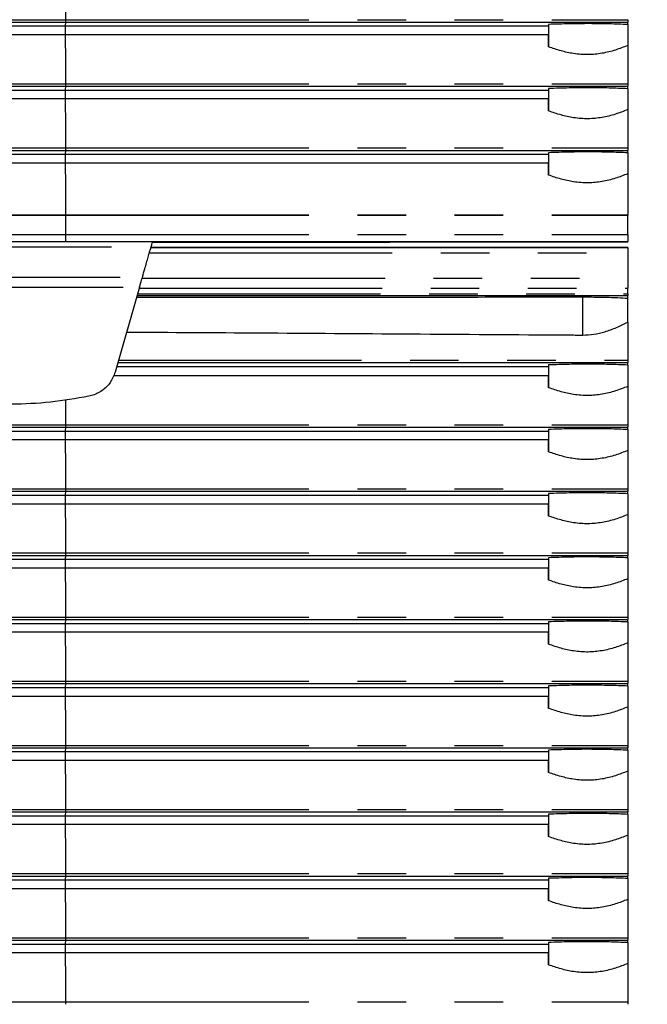
# Model space of a CAD drawing. Extents: x 6 to 588, y 5 to 414.
# Drawn here: x 413 to 429, y 123 to 149 of the extents above; entities that cross this region are included whole.
import ezdxf

# ---------------------------------------------------------------- set-up
doc = ezdxf.new("R2010")
doc.units = 0
doc.linetypes.add('PHANTOM', pattern=[12.7, 6.35, -1.27, 1.27, -1.27, 1.27, -1.27])
doc.layers.get('0').update_dxf_attribs({"linetype": 'CONTINUOUS'})
doc.styles.add('SLDTEXTSTYLE0', font='TXT', dxfattribs={"width": 0.605})
doc.dimstyles.new('SLDDIMSTYLE0', dxfattribs={"dimtxt": 3.081982, "dimasz": 2.5, "dimexe": 0, "dimexo": 0.0625, "dimgap": 0.770496, "dimtad": 1, "dimlfac": 10, "dimrnd": 1e-09, "dimzin": 12, "dimtxsty": 'SLDTEXTSTYLE0', "dimsah": 1, "dimcen": 0.09, "dimazin": 3, "dimtfac": 1, "dimtofl": 0, "dimtmove": 0, "dimatfit": 3, "dimtolj": 1, "dimtzin": 12})

# ---------------------------------------------------------------- blocks, each defined once
blk = doc.blocks.new('_D_2')
at = {"color": 7, "linetype": 'CONTINUOUS'}
for p, q in [((405.253, 251.965), (447.626, 251.965)), ((446.626, 251.965), (446.626, 90.53)), ((437.161, 90.53), (447.626, 90.53))]:
    blk.add_line(p, q, dxfattribs=at)
for points in [[(446.626, 251.965), (446.316, 249.465), (446.936, 249.465)], [(446.626, 90.53), (446.936, 93.03), (446.316, 93.03)]]:
    blk.add_solid(points, dxfattribs=at)
at = {"color": 7, "linetype": 'CONTINUOUS', "insert": (442.533, 163.604), "char_height": 3.175, "attachment_point": 1, "rotation": 90, "style": 'SLDTEXTSTYLE0'}
blk.add_mtext('1614,35', dxfattribs=at)

msp = doc.modelspace()

# ---------------------------------------------------------------- linework, layer by layer
at = {"color": 7, "linetype": 'PHANTOM'}
for p, q in [((411.088, 148.662), (414.0187, 148.662)), ((414.0187, 148.662), (428.7034, 148.662)), ((414.0067, 148.4973), (414.0182, 148.5983)), ((414.0067, 148.2738), (414.0067, 148.4973)), ((411.088, 146.9846), (414.0187, 146.9846)), ((414.0067, 146.8199), (414.0182, 146.9209)), ((414.0067, 146.5964), (414.0067, 146.8199)), ((414.0187, 146.9846), (428.7034, 146.9846)), ((411.088, 145.3072), (414.0187, 145.3072)), ((414.0187, 145.3072), (428.7034, 145.3072)), ((414.0067, 145.1425), (414.0182, 145.2435)), ((414.0067, 144.919), (414.0067, 145.1425)), ((411.0877, 143.5488), (414.019, 143.5488)), ((411.0878, 143.5615), (414.019, 143.5615)), ((414.019, 143.5615), (428.7034, 143.5615)), ((414.019, 143.0404), (414.019, 143.5488)), ((414.019, 143.5488), (428.7034, 143.5488)), ((411.0877, 143.0404), (414.019, 143.0404)), ((414.019, 143.0404), (428.7034, 143.0404)), ((408.8614, 142.7227), (416.2454, 142.7227)), ((414.0066, 142.8498), (414.0166, 142.8624)), ((416.1986, 142.5596), (428.7034, 142.5596)), ((409.089, 141.9289), (416.0178, 141.9289)), ((409.1636, 141.6688), (415.9432, 141.6688)), ((416.0104, 141.9033), (428.7034, 141.9033)), ((415.8929, 141.4934), (428.7034, 141.4934)), ((415.9336, 141.6355), (428.7034, 141.6355)), ((427.529, 140.4132), (427.529, 141.4101)), ((415.3945, 139.7552), (428.7034, 139.7552)), ((411.088, 138.0682), (414.0187, 138.0682)), ((414.0187, 138.0682), (428.7034, 138.0682)), ((414.0067, 137.9036), (414.0182, 138.0045)), ((414.0067, 137.68), (414.0067, 137.9036)), ((411.088, 136.3908), (414.0187, 136.3908)), ((414.0067, 136.2261), (414.0182, 136.3271)), ((414.0187, 136.3908), (428.7034, 136.3908)), ((414.0067, 136.0026), (414.0067, 136.2261)), ((411.088, 134.7134), (414.0187, 134.7134)), ((414.0187, 134.7134), (428.7034, 134.7134)), ((414.0067, 134.5487), (414.0182, 134.6497)), ((414.0067, 134.3252), (414.0067, 134.5487)), ((411.088, 133.036), (414.0187, 133.036)), ((414.0067, 132.8713), (414.0182, 132.9723)), ((414.0187, 133.036), (428.7034, 133.036)), ((414.0067, 132.6478), (414.0067, 132.8713)), ((411.088, 131.3586), (414.0187, 131.3586)), ((414.0187, 131.3586), (428.7034, 131.3586)), ((414.0067, 131.1939), (414.0182, 131.2949)), ((414.0067, 130.9704), (414.0067, 131.1939)), ((411.088, 129.6812), (414.0187, 129.6812)), ((414.0067, 129.5165), (414.0182, 129.6175)), ((414.0187, 129.6812), (428.7034, 129.6812)), ((414.0067, 129.293), (414.0067, 129.5165)), ((411.088, 128.0038), (414.0187, 128.0038)), ((414.0187, 128.0038), (428.7034, 128.0038)), ((414.0067, 127.8391), (414.0182, 127.9401)), ((414.0067, 127.6156), (414.0067, 127.8391)), ((411.088, 126.3264), (414.0187, 126.3264)), ((414.0067, 126.1617), (414.0182, 126.2627)), ((414.0187, 126.3264), (428.7034, 126.3264)), ((414.0067, 125.9382), (414.0067, 126.1617)), ((411.088, 124.649), (414.0187, 124.649)), ((414.0067, 124.4843), (414.0182, 124.5853)), ((414.0067, 124.2608), (414.0067, 124.4843)), ((414.0187, 124.649), (428.7034, 124.649)), ((411.088, 122.9716), (414.0187, 122.9716)), ((414.0187, 122.9716), (428.7034, 122.9716))]:
    msp.add_line(p, q, dxfattribs=at)
at = {"color": 7, "linetype": 'CONTINUOUS'}
for p, q in [((411.0886, 148.5983), (414.0182, 148.5983)), ((411.1, 148.4973), (414.0067, 148.4973)), ((414.0067, 148.4973), (426.6315, 148.4973)), ((414.0182, 148.5983), (428.7034, 148.5983)), ((426.6374, 148.5386), (426.6315, 148.4973)), ((426.6315, 148.4973), (426.6315, 148.2738)), ((426.6374, 148.5386), (426.6374, 147.9514)), ((428.7034, 148.5348), (428.7034, 148.5983)), ((428.7034, 148.5348), (428.7034, 147.9864)), ((411.1, 148.2738), (414.0067, 148.2738)), ((414.0067, 148.2738), (426.6315, 148.2738)), ((426.6374, 147.9514), (426.6315, 148.2738)), ((411.0886, 146.9209), (414.0182, 146.9209)), ((411.1, 146.8199), (414.0067, 146.8199)), ((414.0067, 146.8199), (426.6315, 146.8199)), ((414.0182, 146.9209), (428.7034, 146.9209)), ((426.6374, 146.8612), (426.6315, 146.8199)), ((426.6315, 146.8199), (426.6315, 146.5964)), ((426.6374, 146.8612), (426.6374, 146.274)), ((428.7034, 146.8574), (428.7034, 146.9209)), ((428.7034, 146.8574), (428.7034, 146.309)), ((411.1, 146.5964), (414.0067, 146.5964)), ((414.0067, 146.5964), (426.6315, 146.5964)), ((426.6374, 146.274), (426.6315, 146.5964)), ((411.0886, 145.2435), (414.0182, 145.2435)), ((411.1, 145.1425), (414.0067, 145.1425)), ((414.0067, 145.1425), (426.6315, 145.1425)), ((414.0182, 145.2435), (428.7034, 145.2435)), ((426.6374, 145.1838), (426.6315, 145.1425)), ((426.6315, 145.1425), (426.6315, 144.919)), ((426.6374, 145.1838), (426.6374, 144.5966)), ((428.7034, 145.18), (428.7034, 145.2435)), ((428.7034, 145.18), (428.7034, 144.6316)), ((411.1, 144.919), (414.0067, 144.919)), ((414.0067, 144.919), (426.6315, 144.919)), ((426.6374, 144.5966), (426.6315, 144.919)), ((428.7034, 143.0404), (428.7034, 143.5488)), ((411.0902, 142.8624), (414.0166, 142.8624)), ((414.0166, 142.8624), (428.7034, 142.8624)), ((416.2393, 142.7016), (428.7034, 142.7016)), ((416.2458, 142.7242), (428.7034, 142.709)), ((428.7034, 142.8414), (416.2755, 142.8279)), ((428.7034, 142.8414), (428.7034, 142.8624)), ((415.9432, 141.6688), (415.3056, 139.4452)), ((415.8787, 141.4438), (428.7034, 141.4438)), ((428.7034, 141.4934), (428.7034, 141.6355)), ((428.7034, 141.3784), (428.7034, 141.4438)), ((428.7034, 140.7531), (428.7034, 141.3784)), ((415.3473, 139.5905), (426.6315, 139.5905)), ((415.3762, 139.6915), (428.7034, 139.6915)), ((426.6374, 139.6318), (426.6315, 139.5905)), ((426.6315, 139.5905), (426.6315, 139.3574)), ((426.6374, 139.6318), (426.6374, 139.035)), ((428.7034, 139.628), (428.7034, 139.6915)), ((428.7034, 139.628), (428.7034, 139.07)), ((415.2754, 139.3574), (426.6315, 139.3574)), ((426.6374, 139.035), (426.6315, 139.3574)), ((411.0886, 138.0045), (414.0182, 138.0045)), ((411.1, 137.9036), (414.0067, 137.9036)), ((414.0067, 137.9036), (426.6315, 137.9036)), ((414.0182, 138.0045), (428.7034, 138.0045)), ((426.6374, 137.9448), (426.6315, 137.9036)), ((426.6315, 137.9036), (426.6315, 137.68)), ((426.6374, 137.9448), (426.6374, 137.3576)), ((428.7034, 137.941), (428.7034, 138.0045)), ((428.7034, 137.941), (428.7034, 137.3926)), ((411.1, 137.68), (414.0067, 137.68)), ((414.0067, 137.68), (426.6315, 137.68)), ((426.6374, 137.3576), (426.6315, 137.68)), ((411.0886, 136.3271), (414.0182, 136.3271)), ((414.0182, 136.3271), (428.7034, 136.3271)), ((426.6374, 136.2674), (426.6315, 136.2261)), ((426.6374, 136.2674), (426.6374, 135.6802)), ((428.7034, 136.2636), (428.7034, 136.3271)), ((428.7034, 136.2636), (428.7034, 135.7152)), ((411.1, 136.2261), (414.0067, 136.2261)), ((411.1, 136.0026), (414.0067, 136.0026)), ((414.0067, 136.2261), (426.6315, 136.2261)), ((414.0067, 136.0026), (426.6315, 136.0026)), ((426.6315, 136.2261), (426.6315, 136.0026)), ((426.6374, 135.6802), (426.6315, 136.0026)), ((411.0886, 134.6497), (414.0182, 134.6497)), ((411.1, 134.5487), (414.0067, 134.5487)), ((414.0067, 134.5487), (426.6315, 134.5487)), ((414.0182, 134.6497), (428.7034, 134.6497)), ((426.6374, 134.59), (426.6315, 134.5487)), ((426.6315, 134.5487), (426.6315, 134.3252)), ((426.6374, 134.59), (426.6374, 134.0028)), ((428.7034, 134.5862), (428.7034, 134.6497)), ((428.7034, 134.5862), (428.7034, 134.0378)), ((411.1, 134.3252), (414.0067, 134.3252)), ((414.0067, 134.3252), (426.6315, 134.3252)), ((426.6374, 134.0028), (426.6315, 134.3252)), ((411.0886, 132.9723), (414.0182, 132.9723)), ((414.0182, 132.9723), (428.7034, 132.9723)), ((426.6374, 132.9126), (426.6315, 132.8713)), ((426.6374, 132.9126), (426.6374, 132.3254)), ((428.7034, 132.9088), (428.7034, 132.9723)), ((428.7034, 132.9088), (428.7034, 132.3604)), ((411.1, 132.8713), (414.0067, 132.8713)), ((411.1, 132.6478), (414.0067, 132.6478)), ((414.0067, 132.8713), (426.6315, 132.8713)), ((414.0067, 132.6478), (426.6315, 132.6478)), ((426.6315, 132.8713), (426.6315, 132.6478)), ((426.6374, 132.3254), (426.6315, 132.6478)), ((411.0886, 131.2949), (414.0182, 131.2949)), ((411.1, 131.1939), (414.0067, 131.1939)), ((414.0067, 131.1939), (426.6315, 131.1939)), ((414.0182, 131.2949), (428.7034, 131.2949)), ((426.6374, 131.2352), (426.6315, 131.1939)), ((426.6315, 131.1939), (426.6315, 130.9704)), ((426.6374, 131.2352), (426.6374, 130.648)), ((428.7034, 131.2314), (428.7034, 131.2949)), ((428.7034, 131.2314), (428.7034, 130.683)), ((411.1, 130.9704), (414.0067, 130.9704)), ((414.0067, 130.9704), (426.6315, 130.9704)), ((426.6374, 130.648), (426.6315, 130.9704)), ((411.0886, 129.6175), (414.0182, 129.6175)), ((414.0182, 129.6175), (428.7034, 129.6175)), ((426.6374, 129.5578), (426.6315, 129.5165)), ((426.6374, 129.5578), (426.6374, 128.9706)), ((428.7034, 129.554), (428.7034, 129.6175)), ((428.7034, 129.554), (428.7034, 129.0056)), ((411.1, 129.5165), (414.0067, 129.5165)), ((411.1, 129.293), (414.0067, 129.293)), ((414.0067, 129.5165), (426.6315, 129.5165)), ((414.0067, 129.293), (426.6315, 129.293)), ((426.6315, 129.5165), (426.6315, 129.293)), ((426.6374, 128.9706), (426.6315, 129.293)), ((411.0886, 127.9401), (414.0182, 127.9401)), ((411.1, 127.8391), (414.0067, 127.8391)), ((414.0067, 127.8391), (426.6315, 127.8391)), ((414.0182, 127.9401), (428.7034, 127.9401)), ((426.6374, 127.8804), (426.6315, 127.8391)), ((426.6315, 127.8391), (426.6315, 127.6156)), ((426.6374, 127.8804), (426.6374, 127.2932)), ((428.7034, 127.8766), (428.7034, 127.9401)), ((428.7034, 127.8766), (428.7034, 127.3282)), ((411.1, 127.6156), (414.0067, 127.6156)), ((414.0067, 127.6156), (426.6315, 127.6156)), ((426.6374, 127.2932), (426.6315, 127.6156)), ((411.0886, 126.2627), (414.0182, 126.2627)), ((414.0182, 126.2627), (428.7034, 126.2627)), ((426.6374, 126.203), (426.6315, 126.1617)), ((426.6374, 126.203), (426.6374, 125.6158)), ((428.7034, 126.1992), (428.7034, 126.2627)), ((428.7034, 126.1992), (428.7034, 125.6508)), ((411.1, 126.1617), (414.0067, 126.1617)), ((411.1, 125.9382), (414.0067, 125.9382)), ((414.0067, 126.1617), (426.6315, 126.1617)), ((414.0067, 125.9382), (426.6315, 125.9382)), ((426.6315, 126.1617), (426.6315, 125.9382)), ((426.6374, 125.6158), (426.6315, 125.9382)), ((411.0886, 124.5853), (414.0182, 124.5853)), ((411.1, 124.4843), (414.0067, 124.4843)), ((414.0067, 124.4843), (426.6315, 124.4843)), ((414.0182, 124.5853), (428.7034, 124.5853)), ((426.6374, 124.5256), (426.6315, 124.4843)), ((426.6315, 124.4843), (426.6315, 124.2608)), ((426.6374, 124.5256), (426.6374, 123.9384)), ((428.7034, 124.5218), (428.7034, 124.5853)), ((428.7034, 124.5218), (428.7034, 123.9734)), ((411.1, 124.2608), (414.0067, 124.2608)), ((414.0067, 124.2608), (426.6315, 124.2608)), ((426.6374, 123.9384), (426.6315, 124.2608))]:
    msp.add_line(p, q, dxfattribs=at)
at = {"color": 7, "linetype": 'PHANTOM'}
for centre, radius, start, end in [((311.5948, 148.3525), 102.4244, 0.173116, 0.894302), ((412.4856, 148.6442), 1.5332, 358.28601, 0.66526), ((311.5948, 146.6751), 102.4244, 0.173116, 0.894302), ((412.4856, 146.9668), 1.5332, 358.28601, 0.66526), ((311.5948, 144.9977), 102.4244, 0.173116, 0.894302), ((412.4856, 145.2894), 1.5332, 358.28601, 0.66526), ((309.0614, 143.2915), 104.958, 0.14739, 0.888456), ((410.6891, 143.5489), 3.3299, 359.99812, 0.21682), ((410.6816, 142.9969), 3.3377, 357.68974, 0.74551), ((273.7683, 137.5153), 140.2515, 0.225888, 0.487183), ((412.4854, 138.0504), 1.5335, 358.28618, 0.66513), ((311.5934, 136.0813), 102.4258, 0.173121, 0.894298), ((412.4855, 136.373), 1.5333, 358.28606, 0.66525), ((311.5934, 134.4039), 102.4258, 0.173121, 0.894298), ((412.4855, 134.6956), 1.5333, 358.28606, 0.66525), ((311.5934, 132.7265), 102.4258, 0.173121, 0.894298), ((412.4855, 133.0182), 1.5333, 358.28606, 0.66525), ((311.5934, 131.0491), 102.4258, 0.173121, 0.894298), ((412.4855, 131.3408), 1.5333, 358.28606, 0.66525), ((311.5937, 129.3717), 102.4255, 0.173118, 0.894298), ((412.4856, 129.6634), 1.5333, 358.28604, 0.66523), ((311.5932, 127.6943), 102.426, 0.17312, 0.894297), ((412.4856, 127.986), 1.5332, 358.28601, 0.66526), ((311.5932, 126.0169), 102.426, 0.17312, 0.894297), ((412.4856, 126.3086), 1.5332, 358.28601, 0.66526), ((311.5933, 124.3395), 102.4259, 0.17312, 0.894297), ((412.4856, 124.6312), 1.5333, 358.28604, 0.66525), ((311.5941, 122.6621), 102.4251, 0.173119, 0.8943), ((412.4856, 122.9538), 1.5333, 358.28604, 0.66525)]:
    msp.add_arc(centre, radius, start, end, dxfattribs=at)
at = {"color": 7, "linetype": 'CONTINUOUS'}
for points, knots in [([(428.7034, 148.662), (428.7034, 148.6595), (428.7034, 148.6516), (428.7034, 148.6376), (428.7034, 148.6217), (428.7034, 148.6089), (428.7034, 148.6009), (428.7034, 148.5991), (428.7034, 148.5983)], [0, 0, 0, 0, 0.0888512, 0.2821172, 0.4750306, 0.6684004, 0.8627758, 1, 1, 1, 1]), ([(428.7034, 148.5348), (428.545, 148.5411), (428.2237, 148.5538), (427.7052, 148.5596), (427.1685, 148.5561), (426.8162, 148.5445), (426.6374, 148.5386)], [0, 0, 0, 0, 0.243935, 0.4949361, 0.7437078, 1, 1, 1, 1]), ([(428.7034, 147.9864), (428.5982, 147.9449), (428.3857, 147.8611), (428.0378, 147.7744), (427.6672, 147.7381), (427.3031, 147.7658), (426.9553, 147.8416), (426.7441, 147.9146), (426.6374, 147.9514)], [0, 0, 0, 0, 0.1689833, 0.3413371, 0.5107674, 0.687157, 0.8419328, 1, 1, 1, 1]), ([(428.7034, 147.9864), (428.7034, 147.9342), (428.7034, 147.7435), (428.7034, 147.4112), (428.7034, 147.1114), (428.7034, 146.9846)], [0, 0, 0, 0, 0.1786084, 0.6527035, 1, 1, 1, 1]), ([(428.7034, 146.8574), (428.545, 146.8637), (428.2237, 146.8764), (427.7052, 146.8822), (427.1685, 146.8787), (426.8162, 146.8671), (426.6374, 146.8612)], [0, 0, 0, 0, 0.243935, 0.4949361, 0.7437078, 1, 1, 1, 1]), ([(428.7034, 146.9846), (428.7034, 146.9821), (428.7034, 146.9742), (428.7034, 146.9602), (428.7034, 146.9443), (428.7034, 146.9315), (428.7034, 146.9235), (428.7034, 146.9217), (428.7034, 146.9209)], [0, 0, 0, 0, 0.0888512, 0.2821172, 0.4750306, 0.6684004, 0.8627758, 1, 1, 1, 1]), ([(428.7034, 146.309), (428.5982, 146.2675), (428.3857, 146.1837), (428.0378, 146.097), (427.6672, 146.0607), (427.3031, 146.0884), (426.9553, 146.1642), (426.7441, 146.2372), (426.6374, 146.274)], [0, 0, 0, 0, 0.1689833, 0.3413372, 0.5107677, 0.6871573, 0.8419332, 1, 1, 1, 1]), ([(428.7034, 146.309), (428.7034, 146.2568), (428.7034, 146.0661), (428.7034, 145.7338), (428.7034, 145.434), (428.7034, 145.3072)], [0, 0, 0, 0, 0.1786084, 0.6527035, 1, 1, 1, 1]), ([(428.7034, 145.3072), (428.7034, 145.3047), (428.7034, 145.2968), (428.7034, 145.2828), (428.7034, 145.2669), (428.7034, 145.2541), (428.7034, 145.2461), (428.7034, 145.2443), (428.7034, 145.2435)], [0, 0, 0, 0, 0.0888512, 0.2821172, 0.4750306, 0.6684004, 0.8627758, 1, 1, 1, 1]), ([(428.7034, 145.18), (428.545, 145.1863), (428.2237, 145.199), (427.7052, 145.2048), (427.1685, 145.2013), (426.8162, 145.1897), (426.6374, 145.1838)], [0, 0, 0, 0, 0.243935, 0.4949361, 0.7437078, 1, 1, 1, 1]), ([(428.7034, 144.6316), (428.5982, 144.5901), (428.3857, 144.5063), (428.0378, 144.4196), (427.6672, 144.3833), (427.3031, 144.411), (426.9553, 144.4868), (426.7441, 144.5598), (426.6374, 144.5966)], [0, 0, 0, 0, 0.1689833, 0.3413372, 0.5107677, 0.6871573, 0.8419332, 1, 1, 1, 1]), ([(428.7034, 144.6316), (428.7034, 144.5658), (428.7034, 144.3608), (428.7034, 144.0035), (428.7034, 143.6953), (428.7034, 143.5615)], [0, 0, 0, 0, 0.2111187, 0.6575099, 1, 1, 1, 1]), ([(428.7034, 143.5615), (428.7034, 143.5589), (428.7034, 143.5547), (428.7034, 143.5505), (428.7034, 143.5488)], [0, 0, 0, 0, 0.6096514, 1, 1, 1, 1]), ([(428.7034, 143.0404), (428.7034, 143.0289), (428.7034, 142.9977), (428.7034, 142.9489), (428.7034, 142.9025), (428.7034, 142.8713), (428.7034, 142.8629), (428.7034, 142.8624), (428.7034, 142.8624)], [0, 0, 0, 0, 0.1241133, 0.3392765, 0.5548977, 0.771613, 0.9895929, 1, 1, 1, 1]), ([(416.0178, 141.9289), (416.039, 142.0029), (416.0917, 142.1867), (416.1701, 142.46), (416.2201, 142.6346), (416.2454, 142.7227)], [0, 0, 0, 0, 0.25039028, 0.6214764, 1, 1, 1, 1]), ([(416.2454, 142.7227), (416.2556, 142.7584), (416.2748, 142.8254), (416.2787, 142.8389), (416.2805, 142.8453)], [0, 0, 0, 0, 0.532989, 1, 1, 1, 1]), ([(428.7034, 142.7016), (428.7034, 142.6992), (428.7034, 142.6923), (428.7034, 142.6441), (428.7034, 142.5825), (428.7034, 142.5596)], [0, 0, 0, 0, 0.250054, 0.720876, 1, 1, 1, 1]), ([(428.7034, 142.5596), (428.7034, 142.5163), (428.7034, 142.3989), (428.7034, 142.1835), (428.7034, 141.9972), (428.7034, 141.9033)], [0, 0, 0, 0, 0.2244558, 0.6090903, 1, 1, 1, 1]), ([(415.9432, 141.6688), (415.9616, 141.7331), (415.9876, 141.8238), (416.011, 141.9052), (416.0178, 141.9289)], [0, 0, 0, 0, 0.7097002, 1, 1, 1, 1]), ([(428.7034, 141.9033), (428.7034, 141.8961), (428.7034, 141.8548), (428.7034, 141.7668), (428.7034, 141.6817), (428.7034, 141.6355)], [0, 0, 0, 0, 0.0882686, 0.5046181, 1, 1, 1, 1]), ([(415.8672, 141.4038), (416.8399, 141.4043), (418.7854, 141.4054), (421.7024, 141.4069), (424.6179, 141.4085), (426.5586, 141.4096), (427.529, 141.4101)], [0, 0, 0, 0, 0.24981883, 0.49963763, 0.74981876, 1, 1, 1, 1]), ([(427.529, 141.4101), (427.6844, 141.4093), (427.9997, 141.4075), (428.3928, 141.3951), (428.6187, 141.383), (428.7034, 141.3784)], [0, 0, 0, 0, 0.3779471, 0.7668732, 1, 1, 1, 1]), ([(428.7034, 141.4934), (428.7034, 141.4895), (428.7034, 141.48), (428.7034, 141.4659), (428.7034, 141.4534), (428.7034, 141.4461), (428.7034, 141.4445), (428.7034, 141.4438)], [0, 0, 0, 0, 0.1621564, 0.3928646, 0.6241612, 0.8566437, 1, 1, 1, 1]), ([(427.529, 140.4132), (427.6261, 140.4171), (427.8237, 140.4251), (428.1221, 140.4978), (428.4204, 140.6085), (428.6084, 140.7046), (428.7034, 140.7531)], [0, 0, 0, 0, 0.22546684, 0.45840141, 0.726647, 1, 1, 1, 1]), ([(428.7034, 140.7531), (428.7034, 140.7022), (428.7034, 140.5126), (428.7034, 140.1818), (428.7034, 139.882), (428.7034, 139.7552)], [0, 0, 0, 0, 0.1748563, 0.6511171, 1, 1, 1, 1]), ([(415.6059, 140.4925), (416.7583, 140.4852), (419.2317, 140.4693), (423.0781, 140.4438), (425.8986, 140.4245), (427.3995, 140.4141), (427.529, 140.4132)], [0, 0, 0, 0, 0.2894865, 0.6213082, 0.9673339, 1, 1, 1, 1]), ([(428.7034, 139.628), (428.545, 139.6343), (428.2237, 139.647), (427.7052, 139.6528), (427.1685, 139.6493), (426.8162, 139.6377), (426.6374, 139.6318)], [0, 0, 0, 0, 0.2439349, 0.4949361, 0.7437078, 1, 1, 1, 1]), ([(428.7034, 139.7552), (428.7034, 139.7527), (428.7034, 139.7448), (428.7034, 139.7308), (428.7034, 139.7149), (428.7034, 139.7021), (428.7034, 139.6941), (428.7034, 139.6923), (428.7034, 139.6915)], [0, 0, 0, 0, 0.0888512, 0.2821172, 0.4750306, 0.6684004, 0.8627758, 1, 1, 1, 1]), ([(415.3056, 139.4452), (415.2681, 139.3507), (415.1932, 139.1615), (414.9699, 138.946), (414.7637, 138.8441), (414.6418, 138.8164), (414.6181, 138.811)], [0, 0, 0, 0, 0.3085574, 0.617112, 0.9257338, 1, 1, 1, 1]), ([(428.7034, 139.07), (428.5982, 139.0285), (428.3857, 138.9447), (428.0378, 138.858), (427.6672, 138.8217), (427.3031, 138.8494), (426.9553, 138.9252), (426.7441, 138.9982), (426.6374, 139.035)], [0, 0, 0, 0, 0.168983, 0.3413372, 0.5107675, 0.6871572, 0.8419331, 1, 1, 1, 1]), ([(428.7034, 139.07), (428.7034, 139.0178), (428.7034, 138.8271), (428.7034, 138.4948), (428.7034, 138.195), (428.7034, 138.0682)], [0, 0, 0, 0, 0.1786088, 0.6527051, 1, 1, 1, 1]), ([(414.6181, 138.811), (414.2835, 138.7534), (413.6142, 138.638), (412.5813, 138.5903), (411.534, 138.6321), (410.8371, 138.7514), (410.4887, 138.811)], [0, 0, 0, 0, 0.24497481, 0.48994913, 0.74497408, 1, 1, 1, 1]), ([(428.7034, 138.0682), (428.7034, 138.0657), (428.7034, 138.0578), (428.7034, 138.0438), (428.7034, 138.0279), (428.7034, 138.0151), (428.7034, 138.0071), (428.7034, 138.0053), (428.7034, 138.0045)], [0, 0, 0, 0, 0.0888829, 0.2821102, 0.4750514, 0.6684169, 0.8627707, 1, 1, 1, 1]), ([(428.7034, 137.941), (428.545, 137.9473), (428.2237, 137.96), (427.7052, 137.9658), (427.1685, 137.9623), (426.8162, 137.9507), (426.6374, 137.9448)], [0, 0, 0, 0, 0.2439349, 0.4949361, 0.7437078, 1, 1, 1, 1]), ([(428.7034, 137.3926), (428.5982, 137.3511), (428.3857, 137.2673), (428.0378, 137.1806), (427.6672, 137.1443), (427.3031, 137.172), (426.9553, 137.2478), (426.7441, 137.3208), (426.6374, 137.3576)], [0, 0, 0, 0, 0.1689829, 0.3413371, 0.5107674, 0.687157, 0.8419331, 1, 1, 1, 1]), ([(428.7034, 137.3926), (428.7034, 137.3404), (428.7034, 137.1497), (428.7034, 136.8174), (428.7034, 136.5176), (428.7034, 136.3908)], [0, 0, 0, 0, 0.1786088, 0.6527051, 1, 1, 1, 1]), ([(428.7034, 136.2636), (428.545, 136.2699), (428.2237, 136.2826), (427.7052, 136.2884), (427.1685, 136.2849), (426.8162, 136.2733), (426.6374, 136.2674)], [0, 0, 0, 0, 0.2439349, 0.4949361, 0.7437078, 1, 1, 1, 1]), ([(428.7034, 136.3908), (428.7034, 136.3883), (428.7034, 136.3804), (428.7034, 136.3664), (428.7034, 136.3505), (428.7034, 136.3377), (428.7034, 136.3297), (428.7034, 136.3279), (428.7034, 136.3271)], [0, 0, 0, 0, 0.0888829, 0.2821102, 0.4750514, 0.6684169, 0.8627707, 1, 1, 1, 1]), ([(428.7034, 135.7152), (428.5982, 135.6737), (428.3857, 135.5899), (428.0378, 135.5032), (427.6672, 135.4669), (427.3031, 135.4946), (426.9553, 135.5704), (426.7441, 135.6434), (426.6374, 135.6802)], [0, 0, 0, 0, 0.1689829, 0.3413371, 0.5107674, 0.687157, 0.8419331, 1, 1, 1, 1]), ([(428.7034, 135.7152), (428.7034, 135.663), (428.7034, 135.4723), (428.7034, 135.14), (428.7034, 134.8402), (428.7034, 134.7134)], [0, 0, 0, 0, 0.1786088, 0.6527051, 1, 1, 1, 1]), ([(428.7034, 134.7134), (428.7034, 134.7109), (428.7034, 134.703), (428.7034, 134.689), (428.7034, 134.6731), (428.7034, 134.6603), (428.7034, 134.6523), (428.7034, 134.6505), (428.7034, 134.6497)], [0, 0, 0, 0, 0.0888829, 0.2821102, 0.4750514, 0.6684169, 0.8627707, 1, 1, 1, 1]), ([(428.7034, 134.5862), (428.545, 134.5925), (428.2237, 134.6052), (427.7052, 134.611), (427.1685, 134.6075), (426.8162, 134.5959), (426.6374, 134.59)], [0, 0, 0, 0, 0.2439349, 0.4949361, 0.7437078, 1, 1, 1, 1]), ([(428.7034, 134.0378), (428.5982, 133.9963), (428.3857, 133.9125), (428.0378, 133.8258), (427.6672, 133.7895), (427.3031, 133.8172), (426.9553, 133.893), (426.7441, 133.966), (426.6374, 134.0028)], [0, 0, 0, 0, 0.1689829, 0.3413371, 0.5107674, 0.687157, 0.8419331, 1, 1, 1, 1]), ([(428.7034, 134.0378), (428.7034, 133.9856), (428.7034, 133.7949), (428.7034, 133.4626), (428.7034, 133.1628), (428.7034, 133.036)], [0, 0, 0, 0, 0.1786088, 0.6527051, 1, 1, 1, 1]), ([(428.7034, 132.9088), (428.545, 132.9151), (428.2237, 132.9278), (427.7052, 132.9336), (427.1685, 132.9301), (426.8162, 132.9185), (426.6374, 132.9126)], [0, 0, 0, 0, 0.2439349, 0.4949361, 0.7437078, 1, 1, 1, 1]), ([(428.7034, 133.036), (428.7034, 133.0335), (428.7034, 133.0256), (428.7034, 133.0116), (428.7034, 132.9957), (428.7034, 132.9829), (428.7034, 132.9749), (428.7034, 132.9731), (428.7034, 132.9723)], [0, 0, 0, 0, 0.0888829, 0.2821102, 0.4750514, 0.6684169, 0.8627707, 1, 1, 1, 1]), ([(428.7034, 132.3604), (428.5982, 132.3189), (428.3857, 132.2351), (428.0378, 132.1484), (427.6672, 132.1121), (427.3031, 132.1398), (426.9553, 132.2156), (426.7441, 132.2886), (426.6374, 132.3254)], [0, 0, 0, 0, 0.1689829, 0.3413371, 0.5107674, 0.6871569, 0.8419328, 1, 1, 1, 1]), ([(428.7034, 132.3604), (428.7034, 132.3082), (428.7034, 132.1175), (428.7034, 131.7852), (428.7034, 131.4854), (428.7034, 131.3586)], [0, 0, 0, 0, 0.1786088, 0.6527051, 1, 1, 1, 1]), ([(428.7034, 131.3586), (428.7034, 131.3561), (428.7034, 131.3482), (428.7034, 131.3342), (428.7034, 131.3183), (428.7034, 131.3055), (428.7034, 131.2975), (428.7034, 131.2957), (428.7034, 131.2949)], [0, 0, 0, 0, 0.0888829, 0.2821102, 0.4750514, 0.6684169, 0.8627707, 1, 1, 1, 1]), ([(428.7034, 131.2314), (428.545, 131.2377), (428.2237, 131.2504), (427.7052, 131.2562), (427.1685, 131.2527), (426.8162, 131.2411), (426.6374, 131.2352)], [0, 0, 0, 0, 0.2439349, 0.4949361, 0.7437078, 1, 1, 1, 1]), ([(428.7034, 130.683), (428.5982, 130.6415), (428.3857, 130.5577), (428.0378, 130.471), (427.6672, 130.4347), (427.3031, 130.4624), (426.9553, 130.5382), (426.7441, 130.6112), (426.6374, 130.648)], [0, 0, 0, 0, 0.1689829, 0.3413371, 0.5107674, 0.6871569, 0.8419328, 1, 1, 1, 1]), ([(428.7034, 130.683), (428.7034, 130.6308), (428.7034, 130.4401), (428.7034, 130.1078), (428.7034, 129.808), (428.7034, 129.6812)], [0, 0, 0, 0, 0.1786084, 0.6527035, 1, 1, 1, 1]), ([(428.7034, 129.554), (428.545, 129.5603), (428.2237, 129.573), (427.7052, 129.5788), (427.1685, 129.5753), (426.8162, 129.5637), (426.6374, 129.5578)], [0, 0, 0, 0, 0.2439349, 0.4949361, 0.7437078, 1, 1, 1, 1]), ([(428.7034, 129.6812), (428.7034, 129.6787), (428.7034, 129.6708), (428.7034, 129.6568), (428.7034, 129.6409), (428.7034, 129.6281), (428.7034, 129.6201), (428.7034, 129.6183), (428.7034, 129.6175)], [0, 0, 0, 0, 0.0888522, 0.282086, 0.4750337, 0.6684057, 0.862766, 1, 1, 1, 1]), ([(428.7034, 129.0056), (428.5982, 128.9641), (428.3857, 128.8803), (428.0378, 128.7936), (427.6672, 128.7573), (427.3031, 128.785), (426.9553, 128.8608), (426.7441, 128.9338), (426.6374, 128.9706)], [0, 0, 0, 0, 0.1689829, 0.3413371, 0.5107674, 0.6871569, 0.8419328, 1, 1, 1, 1]), ([(428.7034, 129.0056), (428.7034, 128.9534), (428.7034, 128.7627), (428.7034, 128.4304), (428.7034, 128.1306), (428.7034, 128.0038)], [0, 0, 0, 0, 0.1786084, 0.6527035, 1, 1, 1, 1]), ([(428.7034, 128.0038), (428.7034, 128.0013), (428.7034, 127.9934), (428.7034, 127.9794), (428.7034, 127.9635), (428.7034, 127.9507), (428.7034, 127.9427), (428.7034, 127.9409), (428.7034, 127.9401)], [0, 0, 0, 0, 0.0888514, 0.2820834, 0.4750293, 0.6683996, 0.8627755, 1, 1, 1, 1]), ([(428.7034, 127.8766), (428.545, 127.8829), (428.2237, 127.8956), (427.7052, 127.9014), (427.1685, 127.8979), (426.8162, 127.8863), (426.6374, 127.8804)], [0, 0, 0, 0, 0.2439349, 0.4949361, 0.7437078, 1, 1, 1, 1]), ([(428.7034, 127.3282), (428.5982, 127.2867), (428.3857, 127.2029), (428.0378, 127.1162), (427.6672, 127.0799), (427.3031, 127.1076), (426.9553, 127.1834), (426.7441, 127.2564), (426.6374, 127.2932)], [0, 0, 0, 0, 0.1689829, 0.3413371, 0.5107674, 0.6871569, 0.8419328, 1, 1, 1, 1]), ([(428.7034, 127.3282), (428.7034, 127.276), (428.7034, 127.0853), (428.7034, 126.753), (428.7034, 126.4532), (428.7034, 126.3264)], [0, 0, 0, 0, 0.1786084, 0.6527035, 1, 1, 1, 1]), ([(428.7034, 126.1992), (428.545, 126.2055), (428.2237, 126.2182), (427.7052, 126.224), (427.1685, 126.2205), (426.8162, 126.2089), (426.6374, 126.203)], [0, 0, 0, 0, 0.2439349, 0.4949361, 0.7437078, 1, 1, 1, 1]), ([(428.7034, 126.3264), (428.7034, 126.3239), (428.7034, 126.316), (428.7034, 126.302), (428.7034, 126.2861), (428.7034, 126.2733), (428.7034, 126.2653), (428.7034, 126.2635), (428.7034, 126.2627)], [0, 0, 0, 0, 0.0888514, 0.2820834, 0.4750293, 0.6683996, 0.8627755, 1, 1, 1, 1]), ([(428.7034, 125.6508), (428.5982, 125.6093), (428.3857, 125.5255), (428.0378, 125.4388), (427.6672, 125.4025), (427.3031, 125.4302), (426.9553, 125.506), (426.7441, 125.579), (426.6374, 125.6158)], [0, 0, 0, 0, 0.1689829, 0.341337, 0.5107674, 0.687157, 0.841933, 1, 1, 1, 1]), ([(428.7034, 125.6508), (428.7034, 125.5986), (428.7034, 125.4079), (428.7034, 125.0756), (428.7034, 124.7758), (428.7034, 124.649)], [0, 0, 0, 0, 0.1786086, 0.6527043, 1, 1, 1, 1]), ([(428.7034, 124.5218), (428.545, 124.5281), (428.2237, 124.5408), (427.7052, 124.5466), (427.1685, 124.5431), (426.8162, 124.5315), (426.6374, 124.5256)], [0, 0, 0, 0, 0.2439349, 0.4949361, 0.7437078, 1, 1, 1, 1]), ([(428.7034, 124.649), (428.7034, 124.6465), (428.7034, 124.6386), (428.7034, 124.6246), (428.7034, 124.6087), (428.7034, 124.5959), (428.7034, 124.5879), (428.7034, 124.5861), (428.7034, 124.5853)], [0, 0, 0, 0, 0.088867, 0.2821137, 0.475041, 0.6684087, 0.8627732, 1, 1, 1, 1]), ([(428.7034, 123.9734), (428.5982, 123.9319), (428.3857, 123.8481), (428.0378, 123.7614), (427.6672, 123.7251), (427.3031, 123.7528), (426.9553, 123.8286), (426.7441, 123.9016), (426.6374, 123.9384)], [0, 0, 0, 0, 0.1689831, 0.3413371, 0.5107674, 0.687157, 0.841933, 1, 1, 1, 1]), ([(428.7034, 123.9734), (428.7034, 123.9212), (428.7034, 123.7305), (428.7034, 123.3982), (428.7034, 123.0984), (428.7034, 122.9716)], [0, 0, 0, 0, 0.1786086, 0.6527043, 1, 1, 1, 1]), ([(428.7034, 122.9716), (428.7034, 122.9691), (428.7034, 122.9612), (428.7034, 122.9472), (428.7034, 122.9313), (428.7034, 122.9185), (428.7034, 122.9105), (428.7034, 122.9087), (428.7034, 122.9079)], [0, 0, 0, 0, 0.088867, 0.2821137, 0.475041, 0.6684087, 0.8627732, 1, 1, 1, 1])]:
    msp.add_open_spline(points, degree=3, knots=knots, dxfattribs=at)

# ---------------------------------------------------------------- dimensions: what is measured, and where the dimension line sits
dim = msp.add_linear_dim(base=(446.6259, 90.5302), p1=(404.2534, 251.9652), p2=(436.1608, 90.5302), angle=90, dimstyle='SLDDIMSTYLE0', dxfattribs=at)
dim.commit()
dim.dimension.update_dxf_attribs({"geometry": '_D_2', "text_midpoint": (446.6259, 171.2477), "dimtype": 160})

doc.saveas('drawing.dxf')
